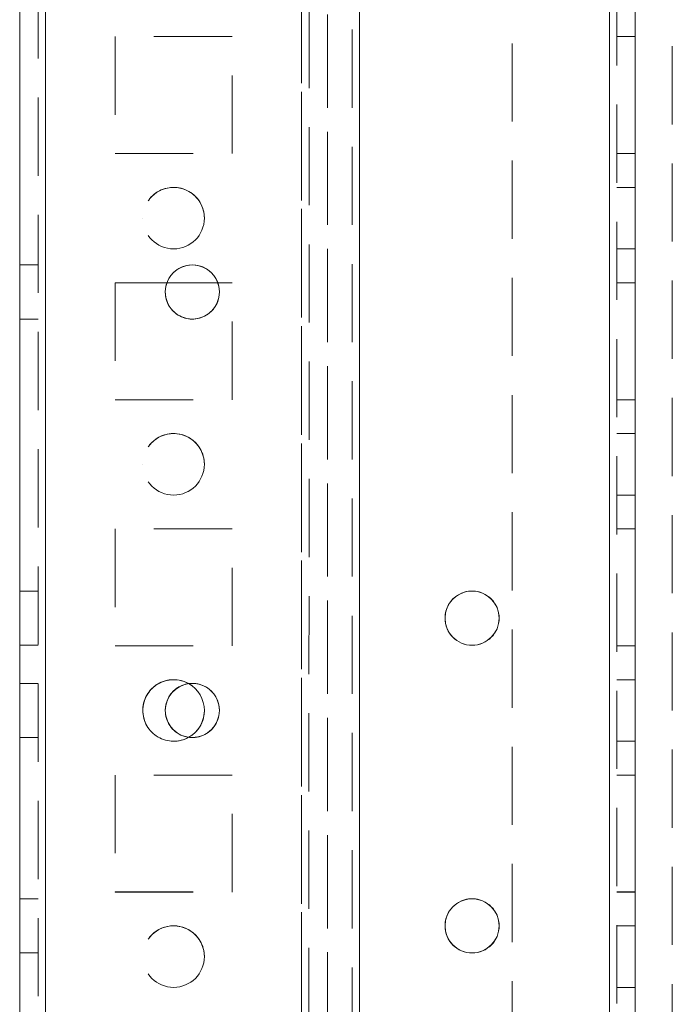
# Model space of a CAD drawing. Units: millimetres. Extents: x -3786 to 4614, y -3385 to 2555.
# Drawn here: x 375 to 428, y -1918 to -1838 of the extents above; entities that cross this region are included whole.
import ezdxf

# ---------------------------------------------------------------- set-up
doc = ezdxf.new("R2010")
doc.units = ezdxf.units.MM
doc.header["$LTSCALE"] = 5
doc.linetypes.add('HIDDEN', pattern=[1.905, 1.27, -0.635])

msp = doc.modelspace()

# ---------------------------------------------------------------- linework, layer by layer
at = {"color": 7, "linetype": 'Continuous', "lineweight": 18}
for p, q in [((375.362, -2041.436), (375.376, -187.136)), ((377.462, -2041.436), (377.476, -187.136)), ((423.275, -234.287), (423.262, -1994.287)), ((425.375, -234.287), (425.362, -1994.287)), ((391.457, -1859.538), (387.319, -1859.538)), ((391.456, -1859.537), (387.32, -1859.537)), ((391.456, -1859.537), (387.32, -1859.537))]:
    msp.add_line(p, q, dxfattribs=at)
at = {"color": 7, "linetype": 'HIDDEN', "lineweight": 18}
for p, q in [((376.876, -187.136), (376.862, -2041.436)), ((377.476, -187.136), (377.462, -2041.436)), ((377.462, -2041.438), (377.476, -187.138)), ((377.476, -187.138), (377.462, -2041.436)), ((377.475, -234.287), (377.462, -1994.287)), ((377.475, -234.288), (377.462, -1994.288)), ((398.262, -1994.287), (398.275, -234.287)), ((398.275, -234.289), (398.262, -1994.289)), ((423.262, -1994.287), (423.275, -234.287)), ((423.275, -234.287), (423.262, -1994.287)), ((423.262, -1994.289), (423.275, -234.289)), ((423.862, -1994.287), (423.875, -234.287)), ((398.275, -236.767), (398.262, -1991.806)), ((398.875, -237.17), (398.862, -1991.403)), ((400.375, -237.537), (400.362, -1991.037)), ((402.975, -255.097), (402.962, -1989.54)), ((402.962, -1989.54), (402.975, -255.097)), ((400.362, -1988.19), (400.375, -255.39)), ((402.362, -1988.19), (402.375, -255.39)), ((402.962, -1988.19), (402.975, -255.39)), ((402.962, -1988.19), (402.975, -255.39)), ((428.362, -1989.54), (428.375, -280.498)), ((415.365, -1611.487), (415.363, -1937.087)), ((392.613, -1839.537), (383.113, -1839.537)), ((383.113, -1839.537), (383.113, -1849.037)), ((383.113, -1839.537), (383.113, -1839.537)), ((392.613, -1839.538), (383.113, -1839.538)), ((392.613, -1849.037), (392.613, -1839.537)), ((392.613, -1839.537), (392.613, -1839.537)), ((423.863, -1839.537), (425.363, -1839.537)), ((423.863, -1839.537), (425.363, -1839.537)), ((423.863, -1839.539), (425.363, -1839.539)), ((383.113, -1849.037), (392.613, -1849.037)), ((383.113, -1849.037), (383.113, -1849.037)), ((383.113, -1849.037), (383.113, -1849.038)), ((383.113, -1849.038), (392.613, -1849.038)), ((392.613, -1849.037), (392.613, -1849.037)), ((392.613, -1849.038), (392.613, -1849.037)), ((423.863, -1849.037), (425.363, -1849.037)), ((423.863, -1849.037), (425.363, -1849.037)), ((423.863, -1849.039), (425.363, -1849.039)), ((425.363, -1851.787), (423.863, -1851.787)), ((425.363, -1851.789), (423.863, -1851.789)), ((385.363, -1854.287), (385.363, -1854.287)), ((390.363, -1854.287), (390.363, -1854.287)), ((423.863, -1856.787), (425.363, -1856.787)), ((423.863, -1856.789), (425.363, -1856.789)), ((376.863, -1858.086), (375.363, -1858.086)), ((376.863, -1858.088), (375.363, -1858.088)), ((387.32, -1859.537), (383.113, -1859.537)), ((383.113, -1859.537), (383.113, -1869.037)), ((387.32, -1859.537), (383.113, -1859.537)), ((383.113, -1859.537), (383.113, -1859.537)), ((387.319, -1859.538), (383.113, -1859.538)), ((392.613, -1859.537), (391.456, -1859.537)), ((392.613, -1859.537), (391.456, -1859.537)), ((392.613, -1859.538), (391.457, -1859.538)), ((392.613, -1869.037), (392.613, -1859.537)), ((392.613, -1859.537), (392.613, -1859.537)), ((423.863, -1859.537), (425.363, -1859.537)), ((423.863, -1859.537), (425.363, -1859.537)), ((423.863, -1859.539), (425.363, -1859.539)), ((387.188, -1860.286), (387.188, -1860.286)), ((391.588, -1860.286), (391.588, -1860.286)), ((375.363, -1862.486), (376.863, -1862.486)), ((375.363, -1862.488), (376.863, -1862.488)), ((383.113, -1869.037), (392.613, -1869.037)), ((383.113, -1869.037), (383.113, -1869.037)), ((383.113, -1869.037), (392.613, -1869.037)), ((383.113, -1869.037), (383.113, -1869.038)), ((383.113, -1869.038), (392.613, -1869.038)), ((392.613, -1869.037), (392.613, -1869.037)), ((392.613, -1869.038), (392.613, -1869.037)), ((423.863, -1869.037), (425.363, -1869.037)), ((423.863, -1869.037), (425.363, -1869.037)), ((423.863, -1869.039), (425.363, -1869.039)), ((425.363, -1871.787), (423.863, -1871.787)), ((425.363, -1871.789), (423.863, -1871.789)), ((385.363, -1874.287), (385.363, -1874.287)), ((390.363, -1874.287), (390.363, -1874.287)), ((423.863, -1876.787), (425.363, -1876.787)), ((423.863, -1876.789), (425.363, -1876.789)), ((392.613, -1879.537), (383.113, -1879.537)), ((383.113, -1879.537), (383.113, -1889.037)), ((392.613, -1879.537), (383.113, -1879.537)), ((383.113, -1879.537), (383.113, -1879.537)), ((392.613, -1879.538), (383.113, -1879.538)), ((392.613, -1889.037), (392.613, -1879.537)), ((392.613, -1879.537), (392.613, -1879.537)), ((423.863, -1879.537), (425.363, -1879.537)), ((423.863, -1879.537), (425.363, -1879.537)), ((423.863, -1879.539), (425.363, -1879.539)), ((376.863, -1884.586), (375.363, -1884.586)), ((376.863, -1884.588), (375.363, -1884.588)), ((409.913, -1886.787), (409.913, -1886.787)), ((414.313, -1886.787), (414.313, -1886.787)), ((375.363, -1888.986), (376.863, -1888.986)), ((375.363, -1888.988), (376.863, -1888.988)), ((383.113, -1889.037), (392.613, -1889.037)), ((383.113, -1889.037), (383.113, -1889.037)), ((383.113, -1889.037), (392.613, -1889.037)), ((383.113, -1889.037), (383.113, -1889.038)), ((383.113, -1889.038), (392.613, -1889.038)), ((392.613, -1889.037), (392.613, -1889.037)), ((392.613, -1889.038), (392.613, -1889.037)), ((423.863, -1889.037), (425.363, -1889.037)), ((423.863, -1889.037), (425.363, -1889.037)), ((423.863, -1889.039), (425.363, -1889.039)), ((425.363, -1891.787), (423.863, -1891.787)), ((425.363, -1891.789), (423.863, -1891.789)), ((376.863, -1892.086), (375.363, -1892.086)), ((376.863, -1892.088), (375.363, -1892.088)), ((385.363, -1894.287), (385.363, -1894.287)), ((387.188, -1894.286), (387.188, -1894.286)), ((390.363, -1894.287), (390.363, -1894.287)), ((391.588, -1894.286), (391.588, -1894.286)), ((375.363, -1896.486), (376.863, -1896.486)), ((375.363, -1896.488), (376.863, -1896.488)), ((423.863, -1896.787), (425.363, -1896.787)), ((423.863, -1896.789), (425.363, -1896.789)), ((392.613, -1899.537), (383.113, -1899.537)), ((383.113, -1899.537), (383.113, -1909.037)), ((392.613, -1899.537), (383.113, -1899.537)), ((383.113, -1899.537), (383.113, -1899.537)), ((392.613, -1899.538), (383.113, -1899.538)), ((392.613, -1909.037), (392.613, -1899.537)), ((392.613, -1899.537), (392.613, -1899.537)), ((423.863, -1899.537), (425.363, -1899.537)), ((423.863, -1899.537), (425.363, -1899.537)), ((423.863, -1899.539), (425.363, -1899.539)), ((376.863, -1909.586), (375.363, -1909.586)), ((376.863, -1909.588), (375.363, -1909.588)), ((383.113, -1909.037), (392.613, -1909.037)), ((383.113, -1909.037), (383.113, -1909.037)), ((383.113, -1909.037), (383.113, -1909.038)), ((383.113, -1909.038), (392.613, -1909.038)), ((392.613, -1909.037), (392.613, -1909.037)), ((392.613, -1909.038), (392.613, -1909.037)), ((423.863, -1909.037), (425.363, -1909.037)), ((423.863, -1909.037), (425.363, -1909.037)), ((423.863, -1909.039), (425.363, -1909.039)), ((414.313, -1911.787), (414.313, -1911.787)), ((425.363, -1911.787), (423.863, -1911.787)), ((425.363, -1911.789), (423.863, -1911.789)), ((375.363, -1913.986), (376.863, -1913.986)), ((375.363, -1913.988), (376.863, -1913.988)), ((423.863, -1916.787), (425.363, -1916.787)), ((423.863, -1916.789), (425.363, -1916.789))]:
    msp.add_line(p, q, dxfattribs=at)
for centre, radius in [((387.863, -1854.287), 2.5), ((387.863, -1854.287), 2.5), ((387.863, -1874.287), 2.5), ((387.863, -1874.287), 2.5), ((412.113, -1886.789), 2.2), ((412.113, -1911.789), 2.2), ((387.863, -1914.287), 2.5), ((387.863, -1914.287), 2.5)]:
    msp.add_circle(centre, radius, dxfattribs=at)
at = {"color": 7, "linetype": 'Continuous', "lineweight": 18}
for centre in [(389.388, -1860.286), (412.113, -1886.787), (389.388, -1894.286), (412.113, -1911.787)]:
    msp.add_circle(centre, 2.2, dxfattribs=at)
at = {"color": 7, "linetype": 'HIDDEN', "lineweight": 18}
for centre, radius, start, end in [((387.863, -1854.288), 2.5, 359.99958, 181.76225), ((389.388, -1860.288), 2.2, 179.99958, 6.74939), ((389.388, -1860.286), 2.2, 179.99958, 269.99958), ((389.388, -1860.286), 2.2, 269.99958, 359.99958), ((387.863, -1874.288), 2.5, 359.99958, 181.76225), ((412.113, -1886.787), 2.2, 179.99958, 269.99958), ((412.113, -1886.787), 2.2, 269.99958, 359.99958), ((387.863, -1894.287), 2.5, 60.67093, 179.99958), ((387.863, -1894.287), 2.5, 60.59512, 359.99958), ((387.863, -1894.288), 2.5, 60.6644, 181.76225), ((389.388, -1894.288), 2.2, 179.99958, 97.84246), ((387.863, -1894.287), 2.5, 179.99958, 299.26531), ((389.388, -1894.286), 2.2, 179.99958, 269.99958), ((389.388, -1894.286), 2.2, 269.99958, 359.99958), ((387.863, -1914.288), 2.5, 359.99958, 181.76225), ((412.113, -1911.787), 2.2, 179.99958, 269.99958), ((412.113, -1911.787), 2.2, 269.99958, 359.99958)]:
    msp.add_arc(centre, radius, start, end, dxfattribs=at)
at = {"color": 7, "linetype": 'Continuous', "lineweight": 18}
for centre, radius, start, end in [((389.388, -1860.286), 2.2, 359.99958, 179.99958), ((412.113, -1886.787), 2.2, 359.99958, 179.99958), ((389.388, -1894.286), 2.2, 359.99958, 179.99958), ((389.388, -1894.288), 2.2, 97.84246, 179.99958), ((387.863, -1894.287), 2.5, 299.26531, 60.67093), ((387.863, -1894.288), 2.5, 359.99958, 60.6644), ((387.863, -1894.287), 2.5, 359.99958, 60.59512), ((412.113, -1911.787), 2.2, 359.99958, 179.99958)]:
    msp.add_arc(centre, radius, start, end, dxfattribs=at)

doc.saveas('drawing.dxf')
